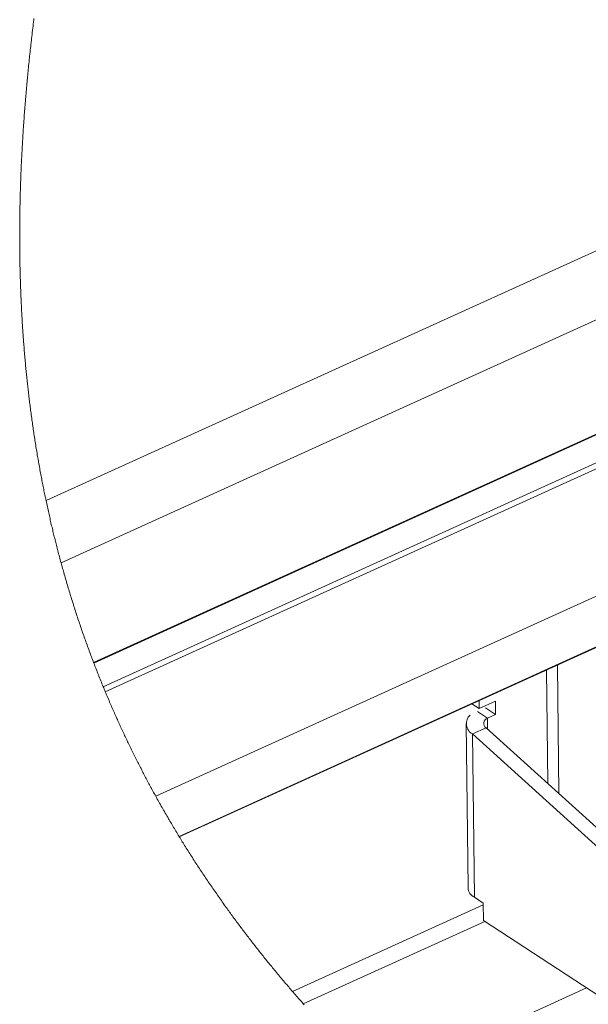
# Paper-space layout 'Sheet2' of a CAD drawing. Units: inches. Extents: x 0 to 182, y 0 to 141.
# Drawn here: x 127 to 132, y 38 to 47 of the extents above; entities that cross this region are included whole.
import ezdxf

# ---------------------------------------------------------------- set-up
doc = ezdxf.new("R2010")
doc.units = ezdxf.units.IN
doc.header["$MEASUREMENT"] = 0
doc.layers.add('SLD-0', color=179, linetype='Continuous')

psp = doc.layouts.new('Sheet2')

# ---------------------------------------------------------------- linework, layer by layer
at = {"layer": 'SLD-0', "color": 179, "linetype": 'Continuous', "lineweight": 0}
for p, q in [((127.4259, 46.69278), (127.42372, 46.675)), ((127.4281, 46.71055), (127.4259, 46.69278)), ((127.43031, 46.72834), (127.4281, 46.71055)), ((127.41481, 46.60073), (127.41259, 46.5819)), ((127.41704, 46.61956), (127.41481, 46.60073)), ((127.41929, 46.6384), (127.41704, 46.61956)), ((127.42156, 46.65724), (127.41929, 46.6384)), ((127.42372, 46.675), (127.42156, 46.65724)), ((127.40419, 46.50879), (127.40219, 46.49107)), ((127.4062, 46.52653), (127.40419, 46.50879)), ((127.40823, 46.54426), (127.4062, 46.52653)), ((127.4104, 46.56308), (127.40823, 46.54426)), ((127.41259, 46.5819), (127.4104, 46.56308)), ((127.3944, 46.42019), (127.39249, 46.40249)), ((127.39632, 46.43791), (127.3944, 46.42019)), ((127.39826, 46.45562), (127.39632, 46.43791)), ((127.40022, 46.47334), (127.39826, 46.45562)), ((127.40219, 46.49107), (127.40022, 46.47334)), ((127.38512, 46.33233), (127.38334, 46.31496)), ((127.38692, 46.34971), (127.38512, 46.33233)), ((127.38874, 46.36708), (127.38692, 46.34971)), ((127.39061, 46.38479), (127.38874, 46.36708)), ((127.39249, 46.40249), (127.39061, 46.38479)), ((127.3765, 46.24659), (127.37484, 46.22959)), ((127.37817, 46.26359), (127.3765, 46.24659)), ((127.37987, 46.28059), (127.37817, 46.26359)), ((127.38158, 46.2976), (127.37987, 46.28059)), ((127.38334, 46.31496), (127.38158, 46.2976)), ((127.36707, 46.14758), (127.3656, 46.13158)), ((127.36855, 46.16359), (127.36707, 46.14758)), ((127.37005, 46.1796), (127.36855, 46.16359)), ((127.37157, 46.19561), (127.37005, 46.1796)), ((127.3732, 46.2126), (127.37157, 46.19561)), ((127.37484, 46.22959), (127.3732, 46.2126)), ((127.35938, 46.06204), (127.35784, 46.04421)), ((127.36095, 46.07988), (127.35938, 46.06204)), ((127.36254, 46.09773), (127.36095, 46.07988)), ((127.36414, 46.11558), (127.36254, 46.09773)), ((127.3656, 46.13158), (127.36414, 46.11558)), ((127.35184, 45.9729), (127.35039, 45.95508)), ((127.35331, 45.99072), (127.35184, 45.9729)), ((127.3548, 46.00854), (127.35331, 45.99072)), ((127.35631, 46.02637), (127.3548, 46.00854)), ((127.35784, 46.04421), (127.35631, 46.02637)), ((127.34479, 45.88386), (127.34344, 45.86607)), ((127.34616, 45.90166), (127.34479, 45.88386)), ((127.34755, 45.91946), (127.34616, 45.90166)), ((127.34896, 45.93727), (127.34755, 45.91946)), ((127.35039, 45.95508), (127.34896, 45.93727)), ((127.33811, 45.79325), (127.3368, 45.77463)), ((127.33944, 45.81187), (127.33811, 45.79325)), ((127.34079, 45.8305), (127.33944, 45.81187)), ((127.3421, 45.84828), (127.34079, 45.8305)), ((127.34344, 45.86607), (127.3421, 45.84828)), ((127.33184, 45.70107), (127.33069, 45.68332)), ((127.333, 45.71882), (127.33184, 45.70107)), ((127.33425, 45.73742), (127.333, 45.71882)), ((127.33551, 45.75602), (127.33425, 45.73742)), ((127.3368, 45.77463), (127.33551, 45.75602)), ((127.32631, 45.61238), (127.32527, 45.59466)), ((127.32737, 45.63011), (127.32631, 45.61238)), ((127.32846, 45.64784), (127.32737, 45.63011)), ((127.32957, 45.66558), (127.32846, 45.64784)), ((127.33069, 45.68332), (127.32957, 45.66558)), ((127.32116, 45.52128), (127.32017, 45.50274)), ((127.32216, 45.53983), (127.32116, 45.52128)), ((127.32319, 45.55838), (127.32216, 45.53983)), ((127.32424, 45.57694), (127.32319, 45.55838)), ((127.32527, 45.59466), (127.32424, 45.57694)), ((127.31647, 45.42862), (127.3156, 45.4101)), ((127.31736, 45.44714), (127.31647, 45.42862)), ((127.31828, 45.46567), (127.31736, 45.44714)), ((127.31921, 45.4842), (127.31828, 45.46567)), ((127.32017, 45.50274), (127.31921, 45.4842)), ((127.31239, 45.33714), (127.31168, 45.3197)), ((127.31313, 45.35458), (127.31239, 45.33714)), ((127.31393, 45.37308), (127.31313, 45.35458)), ((127.31475, 45.39159), (127.31393, 45.37308)), ((127.3156, 45.4101), (127.31475, 45.39159)), ((127.30909, 45.25163), (127.30854, 45.23583)), ((127.30967, 45.26743), (127.30909, 45.25163)), ((127.31032, 45.28485), (127.30967, 45.26743)), ((127.31099, 45.30227), (127.31032, 45.28485)), ((127.31168, 45.3197), (127.31099, 45.30227)), ((127.30603, 45.15747), (127.30558, 45.14198)), ((127.30649, 45.17297), (127.30603, 45.15747)), ((127.30697, 45.18847), (127.30649, 45.17297)), ((127.30748, 45.20425), (127.30697, 45.18847)), ((127.308, 45.22004), (127.30748, 45.20425)), ((127.30854, 45.23583), (127.308, 45.22004)), ((127.30394, 45.0791), (127.30357, 45.06331)), ((127.30433, 45.09489), (127.30394, 45.0791)), ((127.30473, 45.11069), (127.30433, 45.09489)), ((127.30515, 45.12649), (127.30473, 45.11069)), ((127.30558, 45.14198), (127.30515, 45.12649)), ((127.30199, 44.98443), (127.30173, 44.96866)), ((127.30227, 45.00019), (127.30199, 44.98443)), ((127.30257, 45.01597), (127.30227, 45.00019)), ((127.30289, 45.03175), (127.30257, 45.01597)), ((127.30322, 45.04753), (127.30289, 45.03175)), ((127.30357, 45.06331), (127.30322, 45.04753)), ((127.30066, 44.88831), (127.30049, 44.871)), ((127.30085, 44.90564), (127.30066, 44.88831)), ((127.30104, 44.92138), (127.30085, 44.90564)), ((127.30125, 44.93714), (127.30104, 44.92138)), ((127.30148, 44.9529), (127.30125, 44.93714)), ((127.30173, 44.96866), (127.30148, 44.9529)), ((127.30003, 44.80335), (127.29997, 44.78763)), ((127.30011, 44.81908), (127.30003, 44.80335)), ((127.30021, 44.83638), (127.30011, 44.81908)), ((127.30034, 44.85368), (127.30021, 44.83638)), ((127.30049, 44.871), (127.30034, 44.85368)), ((127.29991, 44.7562), (127.2999, 44.74048)), ((127.2999, 44.74048), (127.29992, 44.72478)), ((127.29993, 44.77191), (127.29991, 44.7562)), ((127.29992, 44.72478), (127.29995, 44.70908)), ((127.29997, 44.78763), (127.29993, 44.77191)), ((127.29995, 44.70908), (127.3, 44.69181)), ((127.3, 44.69181), (127.30008, 44.67455)), ((127.30008, 44.67455), (127.30018, 44.65729)), ((127.30018, 44.65729), (127.3003, 44.64003)), ((127.3003, 44.64003), (127.30044, 44.62278)), ((127.30044, 44.62278), (127.30061, 44.60554)), ((127.30061, 44.60554), (127.30079, 44.5883)), ((127.30079, 44.5883), (127.301, 44.57106)), ((127.301, 44.57106), (127.30123, 44.55383)), ((127.30123, 44.55383), (127.30149, 44.53661)), ((127.30149, 44.53661), (127.30176, 44.51969)), ((127.30176, 44.51969), (127.30205, 44.50278)), ((127.30205, 44.50278), (127.30237, 44.48588)), ((127.30237, 44.48588), (127.3027, 44.46898)), ((127.3027, 44.46898), (127.30303, 44.45338)), ((127.30303, 44.45338), (127.30338, 44.43777)), ((127.30338, 44.43777), (127.30375, 44.42218)), ((127.30375, 44.42218), (127.30413, 44.40658)), ((127.30413, 44.40658), (127.30454, 44.391)), ((127.30454, 44.391), (127.30495, 44.37569)), ((127.30495, 44.37569), (127.30538, 44.36039)), ((127.30538, 44.36039), (127.30583, 44.34509)), ((127.30583, 44.34509), (127.3063, 44.32979)), ((127.3063, 44.32979), (127.3068, 44.31419)), ((127.3068, 44.31419), (127.30731, 44.29859)), ((127.30731, 44.29859), (127.30785, 44.28299)), ((127.30785, 44.28299), (127.3084, 44.2674)), ((127.3084, 44.2674), (127.30897, 44.25181)), ((127.30897, 44.25181), (127.30957, 44.23623)), ((127.30957, 44.23623), (127.31018, 44.22065)), ((127.31018, 44.22065), (127.31081, 44.20508)), ((127.31081, 44.20508), (127.31145, 44.1895)), ((127.31145, 44.1895), (127.31212, 44.17394)), ((127.31212, 44.17394), (127.31281, 44.15837)), ((127.31281, 44.15837), (127.31351, 44.14281)), ((127.31351, 44.14281), (127.31424, 44.12726)), ((127.31424, 44.12726), (127.31498, 44.11171)), ((127.31498, 44.11171), (127.31582, 44.0946)), ((127.31582, 44.0946), (127.31669, 44.0775)), ((127.31669, 44.0775), (127.31757, 44.06041)), ((127.31757, 44.06041), (127.31849, 44.04332)), ((127.31849, 44.04332), (127.31942, 44.02624)), ((127.31942, 44.02624), (127.32029, 44.01072)), ((127.32029, 44.01072), (127.32118, 43.9952)), ((127.32118, 43.9952), (127.32209, 43.97968)), ((127.32209, 43.97968), (127.32301, 43.96417)), ((127.32301, 43.96417), (127.32396, 43.94865)), ((127.32396, 43.94865), (127.32493, 43.93315)), ((127.32493, 43.93315), (127.32592, 43.91765)), ((127.32592, 43.91765), (127.32684, 43.90344)), ((127.32684, 43.90344), (127.32777, 43.88924)), ((127.32777, 43.88924), (127.32873, 43.87504)), ((127.32873, 43.87504), (127.3297, 43.86084)), ((127.3297, 43.86084), (127.33069, 43.84665)), ((127.33069, 43.84665), (127.33169, 43.83246)), ((127.33169, 43.83246), (127.33271, 43.81828)), ((127.33271, 43.81828), (127.33375, 43.8041)), ((127.33375, 43.8041), (127.3348, 43.78992)), ((127.3348, 43.78992), (127.33588, 43.77574)), ((127.33588, 43.77574), (127.33696, 43.76157)), ((127.33696, 43.76157), (127.33807, 43.7474)), ((127.33807, 43.7474), (127.33939, 43.73071)), ((127.33939, 43.73071), (127.34074, 43.71402)), ((127.34074, 43.71402), (127.3421, 43.69733)), ((127.3421, 43.69733), (127.3435, 43.68065)), ((127.3435, 43.68065), (127.34481, 43.66522)), ((127.34481, 43.66522), (127.34614, 43.64979)), ((127.34614, 43.64979), (127.34749, 43.63436)), ((127.34749, 43.63436), (127.34886, 43.61894)), ((127.34886, 43.61894), (127.35025, 43.60352)), ((127.35025, 43.60352), (127.35166, 43.5881)), ((127.35166, 43.5881), (127.35309, 43.57269)), ((127.35309, 43.57269), (127.35442, 43.55857)), ((127.35442, 43.55857), (127.35577, 43.54445)), ((127.35577, 43.54445), (127.35713, 43.53034)), ((127.35713, 43.53034), (127.35851, 43.51622)), ((127.35851, 43.51622), (127.35991, 43.50212)), ((127.35991, 43.50212), (127.36132, 43.48801)), ((127.36132, 43.48801), (127.36275, 43.47391)), ((127.36275, 43.47391), (127.3642, 43.45981)), ((127.3642, 43.45981), (127.36567, 43.44572)), ((127.36567, 43.44572), (127.36715, 43.43163)), ((127.36715, 43.43163), (127.36865, 43.41754)), ((127.36865, 43.41754), (127.37017, 43.40346)), ((127.37017, 43.40346), (127.37162, 43.39018)), ((127.37162, 43.39018), (127.37308, 43.37691)), ((127.37308, 43.37691), (127.37456, 43.36363)), ((127.37456, 43.36363), (127.37605, 43.35037)), ((127.37605, 43.35037), (127.37756, 43.33711)), ((127.37756, 43.33711), (127.37918, 43.32304)), ((127.37918, 43.32304), (127.38081, 43.30898)), ((127.38081, 43.30898), (127.38246, 43.29492)), ((127.38246, 43.29492), (127.38413, 43.28087)), ((127.38413, 43.28087), (127.38582, 43.26682)), ((127.38582, 43.26682), (127.38752, 43.25277)), ((127.38752, 43.25277), (127.38915, 43.23953)), ((127.38915, 43.23953), (127.39078, 43.22629)), ((127.39078, 43.22629), (127.39244, 43.21306)), ((127.39244, 43.21306), (127.39411, 43.19983)), ((127.39411, 43.19983), (127.39579, 43.1866)), ((127.39579, 43.1866), (127.39769, 43.17184)), ((127.39769, 43.17184), (127.39961, 43.15708)), ((127.39961, 43.15708), (127.40155, 43.14233)), ((127.40155, 43.14233), (127.40351, 43.12758)), ((127.40351, 43.12758), (127.40549, 43.11284)), ((127.40549, 43.11284), (127.40749, 43.0981)), ((127.40749, 43.0981), (127.4095, 43.08336)), ((127.4095, 43.08336), (127.41154, 43.06863)), ((127.41154, 43.06863), (127.41357, 43.05407)), ((127.41357, 43.05407), (127.41563, 43.0395)), ((127.41563, 43.0395), (127.4177, 43.02495)), ((127.4177, 43.02495), (127.41979, 43.0104)), ((127.41979, 43.0104), (127.4219, 42.99585)), ((127.4219, 42.99585), (127.42399, 42.98157)), ((127.42399, 42.98157), (127.4261, 42.96729)), ((127.4261, 42.96729), (127.42823, 42.95301)), ((127.42823, 42.95301), (127.43038, 42.93874)), ((127.43038, 42.93874), (127.43259, 42.92418)), ((127.43259, 42.92418), (127.43482, 42.90962)), ((127.43482, 42.90962), (127.43707, 42.89507)), ((127.43707, 42.89507), (127.43934, 42.88052)), ((127.43934, 42.88052), (127.44164, 42.86598)), ((127.44164, 42.86598), (127.44394, 42.85144)), ((127.44394, 42.85144), (127.44627, 42.8369)), ((127.44627, 42.8369), (127.44862, 42.82236)), ((127.44862, 42.82236), (127.45099, 42.80783)), ((127.45099, 42.80783), (127.45338, 42.79331)), ((127.45338, 42.79331), (127.45579, 42.77879)), ((127.45579, 42.77879), (127.45822, 42.76427)), ((127.45822, 42.76427), (127.46067, 42.74976)), ((127.46067, 42.74976), (127.46314, 42.73525)), ((127.46314, 42.73525), (127.46542, 42.72195)), ((127.46542, 42.72195), (127.46772, 42.70866)), ((127.46772, 42.70866), (127.47003, 42.69537)), ((127.47003, 42.69537), (127.47236, 42.68208)), ((127.47236, 42.68208), (127.47471, 42.6688)), ((127.47471, 42.6688), (127.47707, 42.65552)), ((127.47707, 42.65552), (127.47967, 42.64103)), ((127.47967, 42.64103), (127.48229, 42.62655)), ((127.48229, 42.62655), (127.48493, 42.61208)), ((127.48493, 42.61208), (127.48759, 42.59761)), ((127.48759, 42.59761), (127.49027, 42.58314)), ((127.49027, 42.58314), (127.49297, 42.56867)), ((127.49297, 42.56867), (127.49569, 42.55421)), ((127.49569, 42.55421), (127.4982, 42.54096)), ((127.4982, 42.54096), (127.50073, 42.52771)), ((127.50073, 42.52771), (127.50327, 42.51446)), ((127.50327, 42.51446), (127.50584, 42.50123)), ((127.50584, 42.50123), (127.50842, 42.48799)), ((127.50842, 42.48799), (127.51101, 42.47475)), ((127.51101, 42.47475), (127.51363, 42.46152)), ((127.51363, 42.46152), (127.51626, 42.44829)), ((127.51626, 42.44829), (127.51891, 42.43507)), ((127.51891, 42.43507), (127.52157, 42.42184)), ((127.52157, 42.42184), (127.52425, 42.40863)), ((127.52425, 42.40863), (127.52695, 42.39541)), ((127.52695, 42.39541), (127.52952, 42.38296)), ((127.52952, 42.38296), (127.53209, 42.3705)), ((127.53209, 42.3705), (127.53468, 42.35805)), ((127.53468, 42.35805), (127.53729, 42.3456)), ((127.53729, 42.3456), (127.53991, 42.33316)), ((127.53991, 42.33316), (127.54295, 42.31883)), ((127.54295, 42.31883), (127.54601, 42.30451)), ((127.54601, 42.30451), (127.54909, 42.2902)), ((127.54909, 42.2902), (127.55219, 42.27588)), ((127.55219, 42.27588), (127.55532, 42.26157)), ((127.55532, 42.26157), (127.55846, 42.24727)), ((127.55846, 42.24727), (127.56162, 42.23297)), ((127.56162, 42.23297), (127.56454, 42.21986)), ((127.56454, 42.21986), (127.56747, 42.20676)), ((127.56747, 42.20676), (127.57042, 42.19366)), ((127.57042, 42.19366), (127.57339, 42.18057)), ((127.57339, 42.18057), (127.57638, 42.16748)), ((127.57638, 42.16748), (127.57938, 42.15439)), ((127.57938, 42.15439), (127.5824, 42.1413)), ((127.5824, 42.1413), (127.58544, 42.12822)), ((127.58544, 42.12822), (127.5885, 42.11514)), ((127.5885, 42.11514), (127.59157, 42.10207)), ((127.59157, 42.10207), (127.59466, 42.089)), ((127.59466, 42.089), (127.59777, 42.07592)), ((127.59777, 42.07592), (127.60072, 42.06361)), ((127.60072, 42.06361), (127.60368, 42.05129)), ((127.60368, 42.05129), (127.60666, 42.03898)), ((127.60666, 42.03898), (127.60966, 42.02667)), ((127.60966, 42.02667), (127.61267, 42.01436)), ((127.61267, 42.01436), (127.61588, 42.00131)), ((127.61588, 42.00131), (127.61911, 41.98827)), ((127.61911, 41.98827), (127.62235, 41.97523)), ((127.62235, 41.97523), (127.62561, 41.96219)), ((127.62561, 41.96219), (127.62889, 41.94915)), ((127.62889, 41.94915), (127.63219, 41.93612)), ((127.63219, 41.93612), (127.63532, 41.92384)), ((127.63532, 41.92384), (127.63846, 41.91155)), ((127.63846, 41.91155), (127.64162, 41.89927)), ((127.64162, 41.89927), (127.64479, 41.887)), ((127.64479, 41.887), (127.64798, 41.87473)), ((127.64798, 41.87473), (127.65156, 41.86103)), ((127.65156, 41.86103), (127.65516, 41.84734)), ((127.65516, 41.84734), (127.65878, 41.83366)), ((127.65878, 41.83366), (127.66241, 41.81998)), ((127.66241, 41.81998), (127.66607, 41.8063)), ((127.66607, 41.8063), (127.66975, 41.79262)), ((127.66975, 41.79262), (127.67345, 41.77895)), ((127.67345, 41.77895), (127.67717, 41.76529)), ((127.67717, 41.76529), (127.68069, 41.75239)), ((127.68069, 41.75239), (127.68424, 41.7395)), ((127.68424, 41.7395), (127.6878, 41.72662)), ((127.6878, 41.72662), (127.69138, 41.71373)), ((127.69138, 41.71373), (127.69498, 41.70085)), ((127.69498, 41.70085), (127.69859, 41.68798)), ((127.69859, 41.68798), (127.70223, 41.6751)), ((127.70223, 41.6751), (127.70625, 41.66095)), ((127.70625, 41.66095), (127.71029, 41.64679)), ((127.71029, 41.64679), (127.71435, 41.63264)), ((127.71435, 41.63264), (127.71843, 41.6185)), ((127.71843, 41.6185), (127.72254, 41.60436)), ((127.72254, 41.60436), (127.72666, 41.59022)), ((127.72666, 41.59022), (127.73081, 41.57609)), ((127.73081, 41.57609), (127.73498, 41.56196)), ((127.73498, 41.56196), (127.73917, 41.54784)), ((127.73917, 41.54784), (127.74339, 41.53372)), ((127.74339, 41.53372), (127.74755, 41.51986)), ((127.74755, 41.51986), (127.75173, 41.506)), ((127.75173, 41.506), (127.75593, 41.49214)), ((127.75593, 41.49214), (127.76016, 41.47829)), ((127.76016, 41.47829), (127.76448, 41.46419)), ((127.76448, 41.46419), (127.76883, 41.45009)), ((127.76883, 41.45009), (127.77319, 41.436)), ((127.77319, 41.436), (127.77758, 41.42191)), ((127.77758, 41.42191), (127.78199, 41.40783)), ((127.78199, 41.40783), (127.78635, 41.394)), ((127.78635, 41.394), (127.79072, 41.38018)), ((127.79072, 41.38018), (127.79512, 41.36636)), ((127.79512, 41.36636), (127.79954, 41.35255)), ((127.79954, 41.35255), (127.80407, 41.33845)), ((127.80407, 41.33845), (127.80862, 41.32436)), ((127.80862, 41.32436), (127.81319, 41.31028)), ((127.81319, 41.31028), (127.81779, 41.2962)), ((127.81779, 41.2962), (127.82241, 41.28212)), ((127.82241, 41.28212), (127.82706, 41.26805)), ((127.82706, 41.26805), (127.83172, 41.25398)), ((127.83172, 41.25398), (127.8364, 41.23995)), ((127.8364, 41.23995), (127.8411, 41.22592)), ((127.8411, 41.22592), (127.84582, 41.2119)), ((127.84582, 41.2119), (127.85057, 41.19788)), ((127.85057, 41.19788), (127.85533, 41.18386)), ((127.85533, 41.18386), (127.86004, 41.1701)), ((127.86004, 41.1701), (127.86476, 41.15634)), ((127.86476, 41.15634), (127.86951, 41.14259)), ((127.86951, 41.14259), (127.87428, 41.12883)), ((127.87428, 41.12883), (127.87917, 41.11481)), ((127.87917, 41.11481), (127.88408, 41.10079)), ((127.88408, 41.10079), (127.88902, 41.08677)), ((127.88902, 41.08677), (127.89398, 41.07276)), ((127.89398, 41.07276), (127.89896, 41.05875)), ((127.89896, 41.05875), (127.90396, 41.04474)), ((127.90396, 41.04474), (127.90899, 41.03074)), ((127.90899, 41.03074), (127.91404, 41.01675)), ((127.91404, 41.01675), (127.91911, 41.00275)), ((127.91911, 41.00275), (127.92421, 40.98877)), ((127.92421, 40.98877), (127.92932, 40.97478)), ((127.92932, 40.97478), (127.93447, 40.9608)), ((127.93447, 40.9608), (127.93963, 40.94683)), ((127.93963, 40.94683), (127.94482, 40.93286)), ((127.94482, 40.93286), (127.94959, 40.92005)), ((127.94959, 40.92005), (127.95439, 40.90725)), ((127.95439, 40.90725), (127.9592, 40.89446)), ((127.9592, 40.89446), (127.96404, 40.88167)), ((127.96404, 40.88167), (127.96889, 40.86888)), ((127.96889, 40.86888), (127.97377, 40.85609)), ((127.97377, 40.85609), (127.97588, 40.85056)), ((127.97588, 40.85056), (127.98108, 40.837)), ((127.98108, 40.837), (127.9863, 40.82345)), ((127.9863, 40.82345), (127.99155, 40.8099)), ((127.99155, 40.8099), (127.99681, 40.79635)), ((127.99681, 40.79635), (128.0021, 40.78281)), ((128.0021, 40.78281), (128.00732, 40.76952)), ((128.00732, 40.76952), (128.01256, 40.75623)), ((128.01256, 40.75623), (128.01781, 40.74294)), ((128.01781, 40.74294), (128.02309, 40.72965)), ((128.02309, 40.72965), (128.0285, 40.7161)), ((128.0285, 40.7161), (128.03393, 40.70256)), ((128.03393, 40.70256), (128.03939, 40.68902)), ((128.03939, 40.68902), (128.04487, 40.67547)), ((128.04487, 40.67547), (128.05036, 40.66194)), ((128.05036, 40.66194), (128.05589, 40.64841)), ((128.05589, 40.64841), (128.06143, 40.63489)), ((128.06143, 40.63489), (128.06612, 40.62349)), ((128.06612, 40.62349), (128.07082, 40.6121)), ((128.07082, 40.6121), (128.07554, 40.60071)), ((128.07554, 40.60071), (128.08028, 40.58933)), ((128.08028, 40.58933), (128.08593, 40.5758)), ((128.08593, 40.5758), (128.09161, 40.56228)), ((128.09161, 40.56228), (128.0973, 40.54875)), ((128.0973, 40.54875), (128.10302, 40.53523)), ((128.10302, 40.53523), (128.10876, 40.52172)), ((128.10876, 40.52172), (128.11453, 40.50821)), ((128.11453, 40.50821), (128.12032, 40.49471)), ((128.12032, 40.49471), (128.12564, 40.48233)), ((128.12564, 40.48233), (128.13099, 40.46996)), ((128.13099, 40.46996), (128.13635, 40.45759)), ((128.13635, 40.45759), (128.14173, 40.44522)), ((128.14173, 40.44522), (128.14714, 40.43286)), ((128.14714, 40.43286), (128.15256, 40.4205)), ((128.15256, 40.4205), (128.158, 40.40815)), ((128.158, 40.40815), (128.16346, 40.3958)), ((128.16346, 40.3958), (128.16894, 40.38345)), ((128.16894, 40.38345), (128.17444, 40.37111)), ((128.17444, 40.37111), (128.17995, 40.35876)), ((128.17995, 40.35876), (128.18549, 40.34643)), ((128.18549, 40.34643), (128.19073, 40.3348)), ((128.19073, 40.3348), (128.19599, 40.32317)), ((128.19599, 40.32317), (128.20126, 40.31155)), ((128.20126, 40.31155), (128.20655, 40.29993)), ((128.20655, 40.29993), (128.21186, 40.28831)), ((128.21186, 40.28831), (128.21751, 40.276)), ((128.21751, 40.276), (128.22317, 40.26368)), ((128.22317, 40.26368), (128.22886, 40.25137)), ((128.22886, 40.25137), (128.23457, 40.23906)), ((128.23457, 40.23906), (128.24029, 40.22676)), ((128.24029, 40.22676), (128.24604, 40.21446)), ((128.24604, 40.21446), (128.25147, 40.20287)), ((128.25147, 40.20287), (128.25693, 40.19128)), ((128.25693, 40.19128), (128.2624, 40.17969)), ((128.2624, 40.17969), (128.26788, 40.16811)), ((128.26788, 40.16811), (128.27339, 40.15652)), ((128.27339, 40.15652), (128.27891, 40.14495)), ((128.27891, 40.14495), (128.28445, 40.13337)), ((128.28445, 40.13337), (128.29001, 40.1218)), ((128.29001, 40.1218), (128.29559, 40.11023)), ((128.29559, 40.11023), (128.30118, 40.09867)), ((128.30118, 40.09867), (128.30669, 40.08731)), ((128.30669, 40.08731), (128.31221, 40.07596)), ((128.31221, 40.07596), (128.31776, 40.06461)), ((128.31776, 40.06461), (128.32332, 40.05326)), ((128.32332, 40.05326), (128.32934, 40.04101)), ((128.32934, 40.04101), (128.33539, 40.02877)), ((128.33539, 40.02877), (128.34145, 40.01653)), ((128.34145, 40.01653), (128.34753, 40.00429)), ((128.34753, 40.00429), (128.35364, 39.99205)), ((128.35364, 39.99205), (128.35976, 39.97982)), ((128.35976, 39.97982), (128.36555, 39.96829)), ((128.36555, 39.96829), (128.37136, 39.95677)), ((128.37136, 39.95677), (128.37719, 39.94524)), ((128.37719, 39.94524), (128.38303, 39.93372)), ((128.38303, 39.93372), (128.3889, 39.92221)), ((128.3889, 39.92221), (128.39478, 39.91069)), ((128.39478, 39.91069), (128.40068, 39.89918)), ((128.40068, 39.89918), (128.40659, 39.88767)), ((128.40659, 39.88767), (128.41252, 39.87617)), ((128.41252, 39.87617), (128.41848, 39.86467)), ((128.41848, 39.86467), (128.42434, 39.85338)), ((128.42434, 39.85338), (128.43022, 39.84209)), ((128.43022, 39.84209), (128.43612, 39.8308)), ((128.43612, 39.8308), (128.44203, 39.81952)), ((128.44203, 39.81952), (128.44807, 39.80804)), ((128.44807, 39.80804), (128.45413, 39.79655)), ((128.45413, 39.79655), (128.4602, 39.78507)), ((128.4602, 39.78507), (128.4663, 39.7736)), ((128.4663, 39.7736), (128.47241, 39.76213)), ((128.47241, 39.76213), (128.47843, 39.75086)), ((128.47843, 39.75086), (128.48447, 39.7396)), ((128.48447, 39.7396), (128.49052, 39.72834)), ((128.49052, 39.72834), (128.49659, 39.71709)), ((128.49659, 39.71709), (128.50281, 39.70561)), ((128.50281, 39.70561), (128.50904, 39.69413)), ((128.50904, 39.69413), (128.51529, 39.68265)), ((128.51529, 39.68265), (128.52156, 39.67118)), ((128.52156, 39.67118), (128.52785, 39.65971)), ((128.52785, 39.65971), (128.53415, 39.64825)), ((128.53415, 39.64825), (128.54047, 39.63679)), ((128.54047, 39.63679), (128.54762, 39.62387)), ((128.54762, 39.62387), (128.5548, 39.61096)), ((128.5548, 39.61096), (128.56199, 39.59805)), ((128.56199, 39.59805), (128.56921, 39.58515)), ((128.56921, 39.58515), (128.57646, 39.57224)), ((128.57646, 39.57224), (128.58359, 39.55958)), ((128.58359, 39.55958), (128.59075, 39.54691)), ((128.59075, 39.54691), (128.59793, 39.53426)), ((128.59793, 39.53426), (128.60513, 39.52161)), ((128.60513, 39.52161), (128.61251, 39.5087)), ((128.61251, 39.5087), (128.61991, 39.49579)), ((128.61991, 39.49579), (128.62733, 39.48289)), ((128.62733, 39.48289), (128.63477, 39.47)), ((128.63477, 39.47), (128.64224, 39.4571)), ((128.64224, 39.4571), (128.64973, 39.44422)), ((128.64973, 39.44422), (128.65725, 39.43134)), ((128.65725, 39.43134), (128.66384, 39.42006)), ((128.66384, 39.42006), (128.67045, 39.4088)), ((128.67045, 39.4088), (128.67709, 39.39754)), ((128.67709, 39.39754), (128.68374, 39.38628)), ((128.68374, 39.38628), (128.6904, 39.37502)), ((128.6904, 39.37502), (128.69709, 39.36377)), ((128.69709, 39.36377), (128.70379, 39.35252)), ((128.70379, 39.35252), (128.71051, 39.34127)), ((128.71051, 39.34127), (128.71758, 39.32949)), ((128.71758, 39.32949), (128.72466, 39.31771)), ((128.72466, 39.31771), (128.73176, 39.30594)), ((128.73176, 39.30594), (128.73888, 39.29417)), ((128.73888, 39.29417), (128.74602, 39.28241)), ((128.74602, 39.28241), (128.75319, 39.27065)), ((128.75319, 39.27065), (128.75539, 39.26704)), ((128.75539, 39.26704), (128.76231, 39.25573)), ((128.76231, 39.25573), (128.76924, 39.24441)), ((128.76924, 39.24441), (128.7762, 39.23311)), ((128.7762, 39.23311), (128.78317, 39.2218)), ((128.78317, 39.2218), (128.79016, 39.2105)), ((128.79016, 39.2105), (128.79717, 39.19921)), ((128.79717, 39.19921), (128.8042, 39.18791)), ((128.8042, 39.18791), (128.81195, 39.1755)), ((128.81195, 39.1755), (128.81973, 39.16308)), ((128.81973, 39.16308), (128.82753, 39.15067)), ((128.82753, 39.15067), (128.83535, 39.13826)), ((128.83535, 39.13826), (128.84319, 39.12586)), ((128.84319, 39.12586), (128.85106, 39.11346)), ((128.85106, 39.11346), (128.85895, 39.10106)), ((128.85895, 39.10106), (128.86686, 39.08867)), ((128.86686, 39.08867), (128.8748, 39.07628)), ((128.8748, 39.07628), (128.88275, 39.0639)), ((128.88275, 39.0639), (128.89059, 39.05174)), ((128.89059, 39.05174), (128.89845, 39.03959)), ((128.89845, 39.03959), (128.90633, 39.02744)), ((128.90633, 39.02744), (128.91424, 39.01529)), ((128.91424, 39.01529), (128.92231, 39.00293)), ((128.92231, 39.00293), (128.9304, 38.99057)), ((128.9304, 38.99057), (128.93852, 38.97821)), ((128.93852, 38.97821), (128.94666, 38.96586)), ((128.94666, 38.96586), (128.95482, 38.95351)), ((128.95482, 38.95351), (128.96286, 38.94139)), ((128.96286, 38.94139), (128.97092, 38.92927)), ((128.97092, 38.92927), (128.97901, 38.91716)), ((128.97901, 38.91716), (128.98711, 38.90504)), ((128.98711, 38.90504), (128.99541, 38.89269)), ((128.99541, 38.89269), (129.00373, 38.88034)), ((129.00373, 38.88034), (129.01207, 38.86799)), ((129.01207, 38.86799), (129.02043, 38.85565)), ((129.02043, 38.85565), (129.02882, 38.84331)), ((129.02882, 38.84331), (129.03723, 38.83098)), ((129.03723, 38.83098), (129.04566, 38.81865)), ((129.04566, 38.81865), (129.0541, 38.80635)), ((129.0541, 38.80635), (129.06256, 38.79405)), ((129.06256, 38.79405), (129.07105, 38.78176)), ((129.07105, 38.78176), (129.07956, 38.76947)), ((129.07956, 38.76947), (129.08809, 38.75719)), ((129.08809, 38.75719), (129.09649, 38.74513)), ((129.09649, 38.74513), (129.10492, 38.73307)), ((129.10492, 38.73307), (129.11337, 38.72102)), ((129.11337, 38.72102), (129.12184, 38.70897)), ((129.12184, 38.70897), (129.1305, 38.69668)), ((129.1305, 38.69668), (129.13919, 38.6844)), ((129.13919, 38.6844), (129.14791, 38.67212)), ((129.14791, 38.67212), (129.15664, 38.65984)), ((129.15664, 38.65984), (129.1654, 38.64756)), ((129.1654, 38.64756), (129.17419, 38.6353)), ((129.17419, 38.6353), (129.183, 38.62303)), ((129.183, 38.62303), (129.19072, 38.6123)), ((129.19072, 38.6123), (129.19847, 38.60157)), ((129.19847, 38.60157), (129.20623, 38.59085)), ((129.20623, 38.59085), (129.21401, 38.58013)), ((129.21401, 38.58013), (129.22181, 38.56942)), ((129.22181, 38.56942), (129.22963, 38.5587)), ((129.22963, 38.5587), (129.23746, 38.54799)), ((129.23746, 38.54799), (129.24532, 38.53729)), ((129.24532, 38.53729), (129.25356, 38.52607)), ((129.25356, 38.52607), (129.26183, 38.51486)), ((129.26183, 38.51486), (129.27012, 38.50366)), ((129.27012, 38.50366), (129.27843, 38.49245)), ((129.27843, 38.49245), (129.28675, 38.48125)), ((129.28675, 38.48125), (129.2951, 38.47006)), ((129.2951, 38.47006), (129.30269, 38.4599)), ((129.30269, 38.4599), (129.3103, 38.44975)), ((129.3103, 38.44975), (129.31792, 38.43961)), ((129.31792, 38.43961), (129.32556, 38.42946)), ((129.32556, 38.42946), (129.33321, 38.41932)), ((129.33321, 38.41932), (129.34089, 38.40918)), ((129.34089, 38.40918), (129.34995, 38.39724)), ((129.34995, 38.39724), (129.35904, 38.38529)), ((129.35904, 38.38529), (129.36815, 38.37336)), ((129.36815, 38.37336), (129.37728, 38.36142)), ((129.37728, 38.36142), (129.38546, 38.35077)), ((129.38546, 38.35077), (129.39365, 38.34012)), ((129.39365, 38.34012), (129.40186, 38.32948)), ((129.40186, 38.32948), (129.41009, 38.31884)), ((129.41009, 38.31884), (129.41834, 38.3082)), ((129.41834, 38.3082), (129.4266, 38.29756)), ((129.4266, 38.29756), (129.43489, 38.28693)), ((129.43489, 38.28693), (129.44319, 38.2763)), ((129.44319, 38.2763), (129.45152, 38.26567)), ((129.45152, 38.26567), (129.45986, 38.25505)), ((129.45986, 38.25505), (129.46822, 38.24443)), ((129.46822, 38.24443), (129.47659, 38.23381)), ((129.47659, 38.23381), (129.48499, 38.2232)), ((129.48499, 38.2232), (129.49341, 38.21259)), ((129.49341, 38.21259), (129.50184, 38.20198)), ((129.50184, 38.20198), (129.51029, 38.19138)), ((129.51029, 38.19138), (129.51917, 38.18027)), ((129.51917, 38.18027), (129.52806, 38.16917)), ((129.52806, 38.16917), (129.53698, 38.15807)), ((129.53698, 38.15807), (129.54592, 38.14698)), ((129.54592, 38.14698), (129.55487, 38.13589)), ((129.55487, 38.13589), (129.56385, 38.1248)), ((129.56385, 38.1248), (129.57244, 38.11422)), ((129.57244, 38.11422), (129.58105, 38.10364)), ((129.58105, 38.10364), (129.58968, 38.09307)), ((129.58968, 38.09307), (129.59832, 38.0825)), ((129.59832, 38.0825), (129.60699, 38.07193)), ((129.60699, 38.07193), (129.61567, 38.06136)), ((129.61567, 38.06136), (129.62437, 38.0508)), ((129.62437, 38.0508), (129.63309, 38.04024)), ((129.63309, 38.04024), (129.64225, 38.02919)), ((129.64225, 38.02919), (129.65143, 38.01813)), ((129.65143, 38.01813), (129.66062, 38.00708)), ((129.66062, 38.00708), (129.66984, 37.99604)), ((129.66984, 37.99604), (129.67908, 37.98499)), ((129.67908, 37.98499), (129.68834, 37.97395)), ((129.68834, 37.97395), (129.69762, 37.96292)), ((129.69762, 37.96292), (129.70692, 37.95188)), ((129.70692, 37.95188), (129.71625, 37.94086)), ((129.71625, 37.94086), (129.72559, 37.92983)), ((129.72559, 37.92983), (129.73496, 37.91881)), ((129.73496, 37.91881), (129.74434, 37.90779)), ((129.74434, 37.90779), (129.75321, 37.8974)), ((129.75321, 37.8974), (129.76209, 37.88702)), ((129.76209, 37.88702), (129.771, 37.87664)), ((129.771, 37.87664), (129.77992, 37.86627)), ((129.77992, 37.86627), (129.78887, 37.85589)), ((129.78887, 37.85589), (129.79788, 37.84546)), ((129.79788, 37.84546), (129.80692, 37.83503)), ((129.80692, 37.83503), (129.81597, 37.8246)), ((129.81597, 37.8246), (129.82504, 37.81418)), ((129.82504, 37.81418), (129.83413, 37.80376)), ((129.83413, 37.80376), (129.84324, 37.79334)), ((129.84324, 37.79334), (129.85185, 37.78353)), ((129.85185, 37.78353), (129.86048, 37.77371)), ((129.86048, 37.77371), (129.86912, 37.7639)), ((129.86912, 37.7639), (129.87777, 37.75409)), ((129.87777, 37.75409), (129.88645, 37.74428)), ((129.88645, 37.74428), (129.89546, 37.73411))]:
    psp.add_line(p, q, dxfattribs=at)
at = {"layer": 'SLD-0', "color": 179, "linetype": 'Continuous', "lineweight": 15}
for p, q in [((133.63271, 45.09875), (127.53991, 42.33316)), ((134.08735, 44.67495), (127.67717, 41.76529)), ((135.08087, 44.0821), (127.97377, 40.85609)), ((135.94623, 42.53105), (128.75539, 39.26704)), ((132.10474, 40.78735), (132.11638, 39.75106)), ((132.20427, 40.83253), (132.21745, 39.65972)), ((131.49057, 40.43467), (131.48974, 40.5082)), ((131.49057, 40.43467), (131.63812, 40.50165)), ((131.63812, 40.50165), (131.63947, 40.38144)), ((131.42386, 40.47829), (131.49057, 40.43467)), ((131.63947, 40.38144), (131.5478, 40.44138)), ((131.63947, 40.38144), (131.56641, 40.34827)), ((131.37184, 40.30014), (131.38869, 38.80141)), ((131.55337, 40.2599), (131.4299, 40.20385)), ((131.55337, 40.2599), (132.76808, 39.16208)), ((131.4299, 40.20385), (132.64461, 39.10603)), ((131.4299, 40.20385), (131.44663, 38.71475)), ((131.52697, 38.66222), (131.44663, 38.71475)), ((131.52874, 38.50412), (131.52697, 38.66222)), ((131.52874, 38.50412), (132.65969, 37.76464))]:
    psp.add_line(p, q, dxfattribs=at)
at = {"layer": 'SLD-0', "color": 8, "linetype": 'Continuous', "lineweight": 15}
for p, q in [((135.08555, 44.07773), (127.97588, 40.85056)), ((128.06143, 40.63489), (135.26917, 43.90657)), ((135.30821, 43.87018), (128.08028, 40.58933)), ((128.54047, 39.63679), (135.88292, 42.96961)), ((135.94631, 42.5357), (128.75319, 39.27065)), ((131.56641, 40.34827), (131.47474, 40.40822)), ((131.56754, 40.24708), (131.56641, 40.34827)), ((131.52716, 38.64493), (129.78887, 37.85589)), ((129.88645, 37.74428), (131.54173, 38.49563)), ((130.5744, 37.02817), (132.47005, 37.88863))]:
    psp.add_line(p, q, dxfattribs=at)
at = {"layer": 'SLD-0', "color": 179, "linetype": 'Continuous', "lineweight": 15}
for centre, radius, start, end in [((131.48042, 40.2983), 0.10711, 132.87587, 241.857917), ((131.5823, 40.30078), 0.05008, 108.498475, 234.715507), ((131.49622, 38.81061), 0.10792, 184.886806, 242.648479)]:
    psp.add_arc(centre, radius, start, end, dxfattribs=at)

doc.saveas('drawing.dxf')
